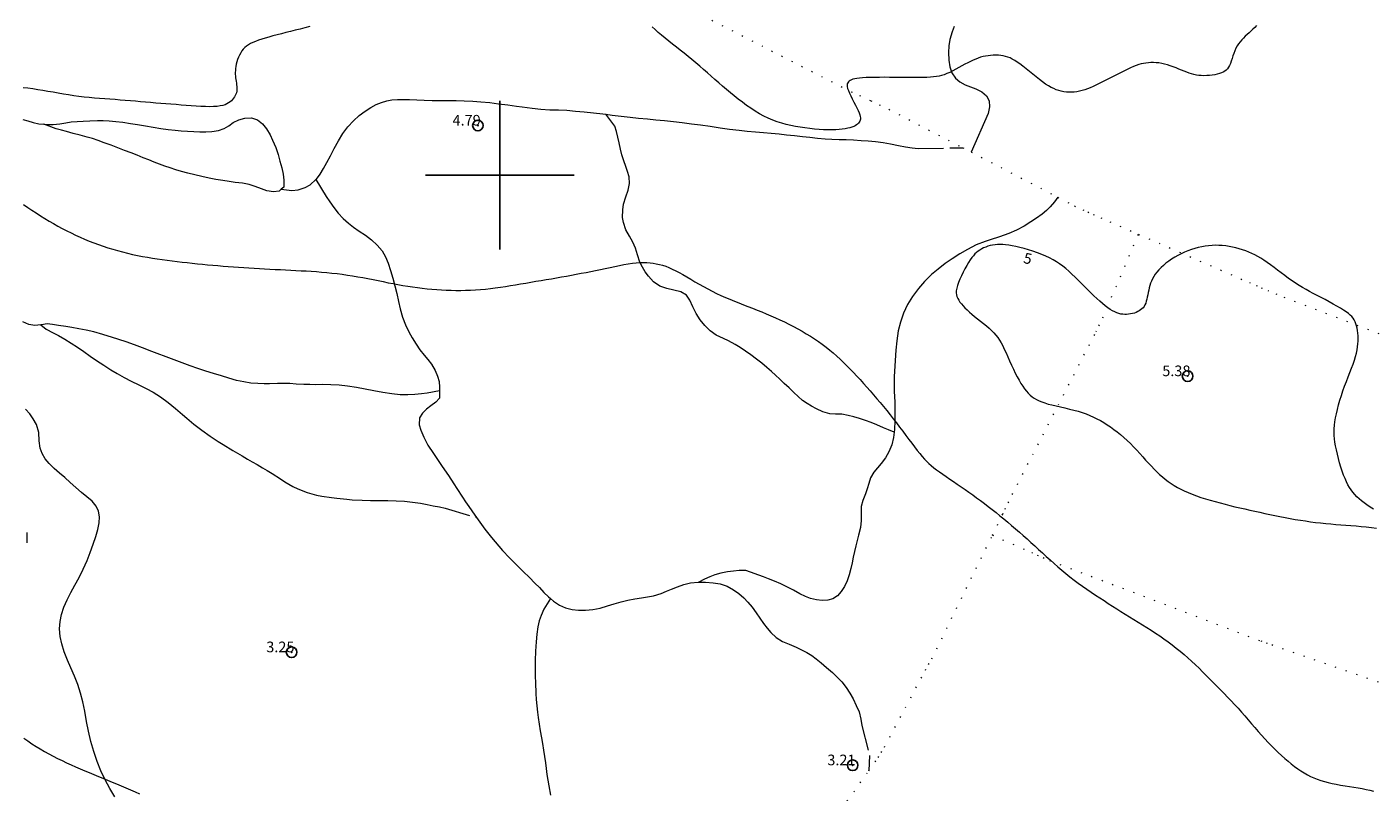
# Model space of a CAD drawing. Extents: x 289928 to 291178, y 1907659 to 1908469.
# Drawn here: x 290655 to 290782, y 1907842 to 1907914 of the extents above; entities that cross this region are included whole.
import ezdxf

# ---------------------------------------------------------------- set-up
doc = ezdxf.new("R2010")
doc.units = 0
doc.header["$MEASUREMENT"] = 0
doc.header["$PDMODE"] = 32
doc.header["$PDSIZE"] = -0.37
doc.linetypes.add('ACAD_ISO02W100', pattern=[15, 12, -3])
doc.linetypes.add('DOT2', pattern=[3.175, 0, -3.175])
for name, color, linetype in [('1TODAS1K', 7, 'Continuous'), ('CERCA', 1, 'Continuous'), ('COTA FOTOGRAMETRICA', 10, 'Continuous'), ('CULTIVO', 7, 'Continuous'), ('CURVA INTERMEDIA', 17, 'Continuous'), ('CURVA MAESTRA', 17, 'Continuous'), ('SIMBOLO GRADICULA', 7, 'Continuous'), ('VEREDA', 7, 'Continuous')]:
    doc.layers.add(name, color=color, linetype=linetype)
doc.styles.add('WMF-Times New Roman0', font='TIMES.TTF')

msp = doc.modelspace()

# ---------------------------------------------------------------- linework, layer by layer
at = {"layer": 'CERCA', "color": 1, "linetype": 'DOT2', "lineweight": 20, "ltscale": 0.3, "elevation": 3.058}
for points in [[(290673.37, 1907936.26), (290696.449, 1907926.282), (290697.091, 1907926.034), (290697.991, 1907925.66), (290698.595, 1907925.407), (290699.323, 1907925.102), (290700.306, 1907924.683), (290733.096, 1907907.867), (290733.864, 1907907.515), (290734.944, 1907907.012), (290735.729, 1907906.646), (290736.635, 1907906.223), (290743.593, 1907902.597)], [(290743.593, 1907902.597), (290744.395, 1907902.179)], [(290744.395, 1907902.179), (290752.542, 1907897.933)], [(290752.542, 1907897.933), (290754.121, 1907897.11), (290754.885, 1907896.76), (290755.366, 1907896.547), (290755.882, 1907896.312), (290756.603, 1907895.993), (290757.425, 1907895.633), (290760.138, 1907894.45)], [(290746.382, 1907866.116), (290747.347, 1907868.085), (290747.583, 1907868.567), (290747.876, 1907869.17), (290748.253, 1907869.955), (290756.148, 1907885.279), (290756.412, 1907885.821), (290756.771, 1907886.581), (290760.138, 1907894.45)], [(290760.138, 1907894.45), (290770.576, 1907889.9), (290771.214, 1907889.62), (290771.683, 1907889.418), (290772.301, 1907889.158), (290773.064, 1907888.843), (290773.822, 1907888.529), (290789.189, 1907882.656), (290789.992, 1907882.339), (290790.986, 1907881.972), (290791.662, 1907881.737), (290807.378, 1907876.276), (290807.571, 1907876.209), (290807.608, 1907876.192)], [(290734.734, 1907843.925), (290735.62, 1907845.175), (290735.921, 1907845.66), (290736.216, 1907846.16), (290740.076, 1907853.416), (290740.366, 1907853.94), (290740.679, 1907854.477), (290746.382, 1907866.116)], [(290746.382, 1907866.116), (290750.078, 1907864.475), (290750.606, 1907864.24), (290751.154, 1907864.001), (290751.759, 1907863.737), (290771.645, 1907856.161), (290772.171, 1907855.984), (290772.679, 1907855.804), (290792.282, 1907848.941), (290823.911, 1907837.381), (290870.19, 1907822.192)], [(290730.64, 1907838.17), (290730.895, 1907838.504), (290734.734, 1907843.925)]]:
    msp.add_lwpolyline(points, dxfattribs=at)
at = {"layer": 'COTA FOTOGRAMETRICA'}
for p in [(290697.934, 1907904.686, 4.789), (290764.762, 1907881.087, 5.382), (290680.394, 1907855.091, 3.252), (290733.223, 1907844.449, 3.211)]:
    msp.add_point(p, dxfattribs=at)
at = {"layer": 'CULTIVO', "color": 70, "lineweight": 13, "elevation": 3.058}
msp.add_lwpolyline([(290742.782, 1907914.017), (290742.577, 1907913.515), (290742.38, 1907912.799), (290742.279, 1907912.192), (290742.239, 1907911.557), (290742.268, 1907910.838), (290742.375, 1907910.202), (290742.568, 1907909.652), (290742.902, 1907909.16), (290743.308, 1907908.812), (290743.819, 1907908.528), (290744.33, 1907908.318), (290744.824, 1907908.134), (290745.391, 1907907.863), (290745.812, 1907907.497), (290746.063, 1907907.021), (290746.095, 1907906.432), (290745.968, 1907905.831), (290744.395, 1907902.179)], dxfattribs=at)
at = {"layer": 'CURVA INTERMEDIA', "color": 17, "linetype": 'Continuous', "lineweight": 9}
for points, elevation in [([(290682.111, 1907914.002), (290681.651, 1907913.884), (290681.193, 1907913.77), (290680.739, 1907913.659), (290680.293, 1907913.549), (290679.857, 1907913.442), (290679.433, 1907913.336), (290679.023, 1907913.231), (290678.631, 1907913.127), (290678.257, 1907913.023), (290677.904, 1907912.92), (290677.574, 1907912.817), (290677.269, 1907912.714), (290676.992, 1907912.61), (290676.743, 1907912.504), (290676.52, 1907912.396), (290676.322, 1907912.281), (290676.145, 1907912.157), (290675.986, 1907912.023), (290675.844, 1907911.874), (290675.715, 1907911.708), (290675.597, 1907911.524), (290675.49, 1907911.325), (290675.395, 1907911.116), (290675.311, 1907910.9), (290675.241, 1907910.683), (290675.184, 1907910.468), (290675.141, 1907910.26), (290675.111, 1907910.061), (290675.095, 1907909.873), (290675.089, 1907909.692), (290675.093, 1907909.518), (290675.105, 1907909.349), (290675.122, 1907909.182), (290675.144, 1907909.017), (290675.169, 1907908.852), (290675.194, 1907908.687), (290675.217, 1907908.525), (290675.234, 1907908.364), (290675.243, 1907908.207), (290675.242, 1907908.054), (290675.227, 1907907.907), (290675.196, 1907907.765), (290675.151, 1907907.629), (290675.091, 1907907.499), (290675.017, 1907907.374), (290674.93, 1907907.254), (290674.832, 1907907.139), (290674.722, 1907907.028), (290674.601, 1907906.922), (290674.464, 1907906.822), (290674.308, 1907906.731), (290674.126, 1907906.65), (290673.913, 1907906.581), (290673.666, 1907906.526), (290673.379, 1907906.487), (290673.049, 1907906.466), (290672.68, 1907906.46), (290672.278, 1907906.468), (290671.849, 1907906.486), (290671.4, 1907906.512), (290670.937, 1907906.545), (290670.465, 1907906.58), (290669.99, 1907906.616), (290669.513, 1907906.653), (290669.035, 1907906.691), (290668.556, 1907906.73), (290668.076, 1907906.769), (290667.597, 1907906.808), (290667.118, 1907906.849), (290666.64, 1907906.889), (290666.163, 1907906.93), (290665.685, 1907906.971), (290665.207, 1907907.011), (290664.729, 1907907.051), (290664.249, 1907907.089), (290663.768, 1907907.125), (290663.284, 1907907.159), (290662.799, 1907907.193), (290662.312, 1907907.229), (290661.824, 1907907.268), (290661.336, 1907907.312), (290660.848, 1907907.362), (290660.359, 1907907.421), (290659.871, 1907907.49), (290659.384, 1907907.567), (290658.898, 1907907.649), (290658.413, 1907907.734), (290657.929, 1907907.821), (290657.447, 1907907.906), (290656.967, 1907907.988), (290656.489, 1907908.063), (290656.019, 1907908.133), (290655.561, 1907908.195), (290655.121, 1907908.251)], 4.093), ([(290771.235, 1907914.093), (290771.079, 1907913.923), (290770.91, 1907913.755), (290770.734, 1907913.589), (290770.553, 1907913.424), (290770.373, 1907913.26), (290770.196, 1907913.094), (290770.025, 1907912.926), (290769.86, 1907912.753), (290769.705, 1907912.573), (290769.559, 1907912.382), (290769.426, 1907912.179), (290769.307, 1907911.962), (290769.203, 1907911.729), (290769.11, 1907911.485), (290769.026, 1907911.237), (290768.947, 1907910.992), (290768.87, 1907910.756), (290768.791, 1907910.536), (290768.707, 1907910.339), (290768.614, 1907910.168), (290768.511, 1907910.024), (290768.395, 1907909.903), (290768.263, 1907909.8), (290768.114, 1907909.714), (290767.946, 1907909.641), (290767.756, 1907909.578), (290767.544, 1907909.521), (290767.313, 1907909.473), (290767.068, 1907909.433), (290766.814, 1907909.403), (290766.557, 1907909.385), (290766.302, 1907909.378), (290766.053, 1907909.386), (290765.814, 1907909.408), (290765.583, 1907909.444), (290765.357, 1907909.493), (290765.133, 1907909.554), (290764.908, 1907909.626), (290764.678, 1907909.709), (290764.44, 1907909.801), (290764.192, 1907909.901), (290763.935, 1907910.006), (290763.671, 1907910.113), (290763.402, 1907910.217), (290763.13, 1907910.315), (290762.858, 1907910.403), (290762.588, 1907910.477), (290762.321, 1907910.536), (290762.059, 1907910.578), (290761.801, 1907910.604), (290761.549, 1907910.616), (290761.303, 1907910.615), (290761.064, 1907910.6), (290760.832, 1907910.574), (290760.606, 1907910.535), (290760.381, 1907910.484), (290760.153, 1907910.419), (290759.914, 1907910.336), (290759.659, 1907910.236), (290759.382, 1907910.116), (290759.077, 1907909.974), (290758.741, 1907909.81), (290758.379, 1907909.628), (290758.002, 1907909.435), (290757.617, 1907909.237), (290757.234, 1907909.04), (290756.862, 1907908.849), (290756.509, 1907908.671), (290756.183, 1907908.511), (290755.881, 1907908.369), (290755.599, 1907908.245), (290755.332, 1907908.138), (290755.077, 1907908.047), (290754.829, 1907907.973), (290754.584, 1907907.913), (290754.338, 1907907.869), (290754.091, 1907907.839), (290753.845, 1907907.825), (290753.598, 1907907.825), (290753.353, 1907907.841), (290753.11, 1907907.872), (290752.869, 1907907.919), (290752.632, 1907907.982), (290752.394, 1907908.062), (290752.153, 1907908.162), (290751.907, 1907908.283), (290751.652, 1907908.427), (290751.385, 1907908.597), (290751.103, 1907908.794), (290750.804, 1907909.018), (290750.494, 1907909.262), (290750.178, 1907909.518), (290749.862, 1907909.777), (290749.552, 1907910.029), (290749.254, 1907910.267), (290748.974, 1907910.481), (290748.717, 1907910.665), (290748.479, 1907910.819), (290748.255, 1907910.947), (290748.04, 1907911.05), (290747.83, 1907911.132), (290747.618, 1907911.196), (290747.401, 1907911.244), (290747.174, 1907911.279), (290746.939, 1907911.301), (290746.699, 1907911.31), (290746.455, 1907911.307), (290746.21, 1907911.292), (290745.968, 1907911.265), (290745.73, 1907911.225), (290745.497, 1907911.174), (290745.269, 1907911.111), (290745.041, 1907911.035), (290744.81, 1907910.946), (290744.574, 1907910.843), (290744.329, 1907910.727), (290744.071, 1907910.596), (290743.799, 1907910.451), (290743.516, 1907910.296), (290743.227, 1907910.137), (290742.936, 1907909.98), (290742.648, 1907909.829), (290742.368, 1907909.691), (290742.099, 1907909.571), (290741.845, 1907909.472), (290741.599, 1907909.394), (290741.353, 1907909.334), (290741.101, 1907909.289), (290740.832, 1907909.258), (290740.54, 1907909.236), (290740.217, 1907909.222), (290739.856, 1907909.214), (290739.461, 1907909.21), (290739.038, 1907909.209), (290738.591, 1907909.21), (290738.127, 1907909.214), (290737.65, 1907909.218), (290737.166, 1907909.221), (290736.681, 1907909.225), (290736.202, 1907909.226), (290735.736, 1907909.225), (290735.291, 1907909.22), (290734.874, 1907909.212), (290734.493, 1907909.198), (290734.155, 1907909.179), (290733.864, 1907909.153), (290733.62, 1907909.121), (290733.415, 1907909.082), (290733.246, 1907909.037), (290733.106, 1907908.985), (290732.992, 1907908.927), (290732.897, 1907908.862), (290732.818, 1907908.79), (290732.757, 1907908.707), (290732.716, 1907908.609), (290732.699, 1907908.491), (290732.707, 1907908.348), (290732.745, 1907908.178), (290732.815, 1907907.974), (290732.917, 1907907.736), (290733.045, 1907907.47), (290733.189, 1907907.188), (290733.34, 1907906.9), (290733.49, 1907906.615), (290733.628, 1907906.345), (290733.746, 1907906.099), (290733.836, 1907905.886), (290733.899, 1907905.703), (290733.937, 1907905.547), (290733.952, 1907905.411), (290733.947, 1907905.294), (290733.925, 1907905.188), (290733.887, 1907905.092), (290733.836, 1907904.999), (290733.77, 1907904.911), (290733.687, 1907904.827), (290733.586, 1907904.748), (290733.465, 1907904.673), (290733.323, 1907904.603), (290733.158, 1907904.538), (290732.968, 1907904.478), (290732.752, 1907904.424), (290732.511, 1907904.377), (290732.242, 1907904.338), (290731.947, 1907904.308), (290731.623, 1907904.288), (290731.271, 1907904.28), (290730.89, 1907904.283), (290730.486, 1907904.297), (290730.063, 1907904.322), (290729.625, 1907904.358), (290729.179, 1907904.404), (290728.73, 1907904.46), (290728.281, 1907904.525), (290727.838, 1907904.599), (290727.401, 1907904.684), (290726.97, 1907904.783), (290726.542, 1907904.898), (290726.119, 1907905.032), (290725.698, 1907905.187), (290725.28, 1907905.366), (290724.864, 1907905.569), (290724.451, 1907905.796), (290724.041, 1907906.043), (290723.635, 1907906.307), (290723.235, 1907906.584), (290722.841, 1907906.873), (290722.455, 1907907.169), (290722.076, 1907907.469), (290721.704, 1907907.774), (290721.337, 1907908.083), (290720.974, 1907908.393), (290720.614, 1907908.706), (290720.256, 1907909.02), (290719.898, 1907909.335), (290719.539, 1907909.65), (290719.178, 1907909.964), (290718.817, 1907910.277), (290718.454, 1907910.587), (290718.089, 1907910.895), (290717.724, 1907911.198), (290717.357, 1907911.497), (290716.989, 1907911.79), (290716.622, 1907912.079), (290716.26, 1907912.362), (290715.905, 1907912.641), (290715.559, 1907912.916), (290715.227, 1907913.187), (290714.911, 1907913.455), (290714.612, 1907913.72), (290714.329, 1907913.986)], 4.093), ([(290655.143, 1907897.237), (290655.544, 1907896.973), (290655.945, 1907896.711), (290656.346, 1907896.451), (290656.748, 1907896.195), (290657.153, 1907895.943), (290657.56, 1907895.697), (290657.971, 1907895.458), (290658.384, 1907895.224), (290658.8, 1907894.998), (290659.217, 1907894.78), (290659.637, 1907894.569), (290660.058, 1907894.367), (290660.48, 1907894.174), (290660.905, 1907893.989), (290661.333, 1907893.812), (290661.764, 1907893.644), (290662.2, 1907893.483), (290662.641, 1907893.329), (290663.089, 1907893.183), (290663.544, 1907893.043), (290664.005, 1907892.911), (290664.47, 1907892.786), (290664.938, 1907892.668), (290665.409, 1907892.558), (290665.879, 1907892.457), (290666.349, 1907892.364), (290666.816, 1907892.279), (290667.282, 1907892.202), (290667.747, 1907892.131), (290668.212, 1907892.066), (290668.677, 1907892.004), (290669.145, 1907891.946), (290669.614, 1907891.89), (290670.087, 1907891.835), (290670.562, 1907891.782), (290671.04, 1907891.729), (290671.519, 1907891.679), (290672, 1907891.63), (290672.483, 1907891.583), (290672.966, 1907891.539), (290673.449, 1907891.497), (290673.934, 1907891.458), (290674.419, 1907891.421), (290674.905, 1907891.386), (290675.393, 1907891.352), (290675.882, 1907891.32), (290676.373, 1907891.289), (290676.865, 1907891.258), (290677.359, 1907891.228), (290677.854, 1907891.199), (290678.348, 1907891.171), (290678.841, 1907891.143), (290679.333, 1907891.117), (290679.823, 1907891.092), (290680.309, 1907891.067), (290680.794, 1907891.043), (290681.277, 1907891.018), (290681.759, 1907890.99), (290682.242, 1907890.961), (290682.725, 1907890.927), (290683.209, 1907890.888), (290683.696, 1907890.845), (290684.184, 1907890.795), (290684.673, 1907890.739), (290685.162, 1907890.677), (290685.65, 1907890.609), (290686.137, 1907890.535), (290686.622, 1907890.454), (290687.105, 1907890.366), (290687.585, 1907890.274), (290688.062, 1907890.179), (290688.537, 1907890.082), (290689.009, 1907889.985), (290689.478, 1907889.89), (290689.945, 1907889.799), (290690.408, 1907889.713), (290690.87, 1907889.632), (290691.329, 1907889.557), (290691.786, 1907889.488), (290692.242, 1907889.425), (290692.696, 1907889.368), (290693.149, 1907889.318), (290693.602, 1907889.275), (290694.054, 1907889.238), (290694.506, 1907889.209), (290694.958, 1907889.186), (290695.412, 1907889.172), (290695.866, 1907889.165), (290696.323, 1907889.166), (290696.781, 1907889.174), (290697.241, 1907889.192), (290697.704, 1907889.217), (290698.169, 1907889.25), (290698.636, 1907889.291), (290699.105, 1907889.34), (290699.575, 1907889.397), (290700.048, 1907889.461), (290700.523, 1907889.532), (290701, 1907889.608), (290701.478, 1907889.688), (290701.957, 1907889.771), (290702.438, 1907889.854), (290702.92, 1907889.938), (290703.403, 1907890.021), (290703.886, 1907890.103), (290704.369, 1907890.185), (290704.849, 1907890.266), (290705.328, 1907890.347), (290705.803, 1907890.43), (290706.273, 1907890.513), (290706.739, 1907890.598), (290707.201, 1907890.684), (290707.659, 1907890.772), (290708.114, 1907890.861), (290708.569, 1907890.952), (290709.022, 1907891.045), (290709.476, 1907891.14), (290709.93, 1907891.236), (290710.382, 1907891.331), (290710.827, 1907891.424), (290711.264, 1907891.51), (290711.687, 1907891.589), (290712.095, 1907891.658), (290712.482, 1907891.713), (290712.847, 1907891.754), (290713.193, 1907891.78), (290713.521, 1907891.79), (290713.836, 1907891.785), (290714.14, 1907891.764), (290714.438, 1907891.729), (290714.731, 1907891.678), (290715.023, 1907891.611), (290715.317, 1907891.528), (290715.615, 1907891.429), (290715.919, 1907891.311), (290716.232, 1907891.176), (290716.556, 1907891.02), (290716.893, 1907890.845), (290717.245, 1907890.649), (290717.611, 1907890.438), (290717.988, 1907890.214), (290718.376, 1907889.984), (290718.772, 1907889.751), (290719.175, 1907889.52), (290719.582, 1907889.297), (290719.992, 1907889.084), (290720.405, 1907888.881), (290720.821, 1907888.687), (290721.238, 1907888.501), (290721.659, 1907888.322), (290722.082, 1907888.147), (290722.507, 1907887.977), (290722.935, 1907887.808), (290723.364, 1907887.641), (290723.795, 1907887.474), (290724.226, 1907887.305), (290724.658, 1907887.133), (290725.09, 1907886.957), (290725.52, 1907886.776), (290725.95, 1907886.587), (290726.377, 1907886.391), (290726.801, 1907886.189), (290727.222, 1907885.981), (290727.638, 1907885.765), (290728.049, 1907885.544), (290728.453, 1907885.317), (290728.851, 1907885.083), (290729.241, 1907884.843), (290729.623, 1907884.597), (290729.997, 1907884.345), (290730.361, 1907884.086), (290730.716, 1907883.82), (290731.06, 1907883.547), (290731.394, 1907883.268), (290731.72, 1907882.98), (290732.038, 1907882.686), (290732.352, 1907882.384), (290732.664, 1907882.074), (290732.974, 1907881.757), (290733.286, 1907881.431), (290733.6, 1907881.098), (290733.917, 1907880.758), (290734.235, 1907880.411), (290734.555, 1907880.057), (290734.874, 1907879.698), (290735.191, 1907879.334), (290735.508, 1907878.966), (290735.821, 1907878.593), (290736.132, 1907878.217), (290736.44, 1907877.838), (290736.745, 1907877.455), (290737.048, 1907877.07), (290737.348, 1907876.682), (290737.645, 1907876.292), (290737.94, 1907875.901), (290738.231, 1907875.513), (290738.514, 1907875.133), (290738.79, 1907874.766), (290739.055, 1907874.417), (290739.307, 1907874.091), (290739.545, 1907873.792), (290739.768, 1907873.524), (290739.982, 1907873.283), (290740.191, 1907873.062), (290740.402, 1907872.856), (290740.622, 1907872.659), (290740.858, 1907872.465), (290741.114, 1907872.268), (290741.396, 1907872.063), (290741.701, 1907871.85), (290742.026, 1907871.629), (290742.367, 1907871.4), (290742.719, 1907871.165), (290743.078, 1907870.924), (290743.441, 1907870.678), (290743.805, 1907870.426), (290744.168, 1907870.169), (290744.532, 1907869.908), (290744.895, 1907869.641), (290745.259, 1907869.37), (290745.623, 1907869.093), (290745.988, 1907868.812), (290746.354, 1907868.526), (290746.72, 1907868.234), (290747.087, 1907867.938), (290747.453, 1907867.638), (290747.82, 1907867.333), (290748.186, 1907867.025), (290748.552, 1907866.713), (290748.917, 1907866.397), (290749.281, 1907866.077), (290749.645, 1907865.755), (290750.008, 1907865.431), (290750.371, 1907865.104), (290750.733, 1907864.775), (290751.095, 1907864.445), (290751.456, 1907864.114), (290751.819, 1907863.784), (290752.183, 1907863.454), (290752.55, 1907863.128), (290752.922, 1907862.806), (290753.299, 1907862.49), (290753.682, 1907862.181), (290754.073, 1907861.88), (290754.47, 1907861.587), (290754.871, 1907861.3), (290755.276, 1907861.02), (290755.682, 1907860.746), (290756.087, 1907860.477), (290756.492, 1907860.212), (290756.893, 1907859.952), (290757.292, 1907859.694), (290757.69, 1907859.439), (290758.088, 1907859.186), (290758.486, 1907858.935), (290758.886, 1907858.685), (290759.289, 1907858.434), (290759.695, 1907858.184), (290760.104, 1907857.932), (290760.513, 1907857.678), (290760.923, 1907857.422), (290761.331, 1907857.162), (290761.736, 1907856.898), (290762.138, 1907856.628), (290762.534, 1907856.353), (290762.924, 1907856.071), (290763.309, 1907855.783), (290763.688, 1907855.488), (290764.061, 1907855.187), (290764.428, 1907854.879), (290764.789, 1907854.564), (290765.143, 1907854.241), (290765.491, 1907853.913), (290765.835, 1907853.579), (290766.176, 1907853.243), (290766.514, 1907852.903), (290766.85, 1907852.563), (290767.187, 1907852.222), (290767.523, 1907851.883), (290767.859, 1907851.543), (290768.195, 1907851.203), (290768.529, 1907850.861), (290768.86, 1907850.516), (290769.189, 1907850.167), (290769.514, 1907849.813), (290769.834, 1907849.453), (290770.151, 1907849.089), (290770.465, 1907848.723), (290770.778, 1907848.357), (290771.09, 1907847.994), (290771.401, 1907847.635)], 4.093), ([(290655.454, 1907866.352), (290655.471, 1907866.021), (290655.474, 1907865.7), (290655.463, 1907865.391)], 3.072), ([(290771.401, 1907847.635), (290771.714, 1907847.283)], 4.093), ([(290655.171, 1907847.007), (290655.555, 1907846.737), (290655.943, 1907846.477), (290656.335, 1907846.225), (290656.73, 1907845.983), (290657.13, 1907845.75), (290657.534, 1907845.524), (290657.943, 1907845.306), (290658.357, 1907845.095), (290658.775, 1907844.89), (290659.198, 1907844.691), (290659.623, 1907844.497), (290660.05, 1907844.307), (290660.479, 1907844.121), (290660.909, 1907843.938), (290661.338, 1907843.758), (290661.768, 1907843.579), (290662.198, 1907843.401), (290662.627, 1907843.224), (290663.058, 1907843.047), (290663.488, 1907842.869), (290663.919, 1907842.69), (290664.351, 1907842.509), (290664.783, 1907842.326), (290665.215, 1907842.14), (290665.646, 1907841.95), (290666.077, 1907841.757)], 3.072), ([(290771.714, 1907847.283), (290772.028, 1907846.939), (290772.343, 1907846.604), (290772.659, 1907846.279), (290772.974, 1907845.966), (290773.289, 1907845.663), (290773.601, 1907845.373), (290773.912, 1907845.096), (290774.219, 1907844.832), (290774.524, 1907844.582), (290774.828, 1907844.346), (290775.13, 1907844.126), (290775.432, 1907843.921), (290775.734, 1907843.731), (290776.038, 1907843.559), (290776.343, 1907843.402), (290776.653, 1907843.261), (290776.97, 1907843.134), (290777.297, 1907843.02), (290777.636, 1907842.917), (290777.992, 1907842.823), (290778.366, 1907842.738), (290778.759, 1907842.66), (290779.167, 1907842.587), (290779.584, 1907842.518), (290780.003, 1907842.452), (290780.418, 1907842.386), (290780.823, 1907842.32), (290781.211, 1907842.251), (290781.578, 1907842.179), (290781.924, 1907842.102), (290782.251, 1907842.018)], 4.093)]:
    msp.add_lwpolyline(points, dxfattribs=dict(at, elevation=elevation))
at = {"layer": 'CURVA MAESTRA', "color": 17, "linetype": 'Continuous', "lineweight": 13, "elevation": 5.093}
msp.add_lwpolyline([(290782.25, 1907868.569), (290781.938, 1907868.762), (290781.649, 1907868.955), (290781.383, 1907869.147), (290781.138, 1907869.341), (290780.912, 1907869.538), (290780.704, 1907869.738), (290780.511, 1907869.942), (290780.333, 1907870.153), (290780.166, 1907870.373), (290780.01, 1907870.607), (290779.863, 1907870.86), (290779.722, 1907871.134), (290779.586, 1907871.435), (290779.454, 1907871.766), (290779.324, 1907872.129), (290779.197, 1907872.518), (290779.076, 1907872.923), (290778.964, 1907873.334), (290778.861, 1907873.744), (290778.77, 1907874.142), (290778.694, 1907874.519), (290778.634, 1907874.869), (290778.59, 1907875.198), (290778.564, 1907875.513), (290778.555, 1907875.822), (290778.563, 1907876.134), (290778.59, 1907876.457), (290778.634, 1907876.798), (290778.697, 1907877.165), (290778.776, 1907877.554), (290778.872, 1907877.962), (290778.983, 1907878.385), (290779.107, 1907878.819), (290779.244, 1907879.26), (290779.392, 1907879.704), (290779.55, 1907880.146), (290779.714, 1907880.584), (290779.879, 1907881.014), (290780.04, 1907881.433), (290780.194, 1907881.838), (290780.336, 1907882.225), (290780.461, 1907882.591), (290780.565, 1907882.934), (290780.65, 1907883.256), (290780.716, 1907883.559), (290780.765, 1907883.847), (290780.797, 1907884.121), (290780.815, 1907884.386), (290780.819, 1907884.643), (290780.811, 1907884.895), (290780.791, 1907885.141), (290780.76, 1907885.378), (290780.717, 1907885.606), (290780.663, 1907885.822), (290780.599, 1907886.025), (290780.525, 1907886.212), (290780.44, 1907886.383), (290780.341, 1907886.542), (290780.221, 1907886.693), (290780.077, 1907886.841), (290779.903, 1907886.99), (290779.694, 1907887.145), (290779.445, 1907887.311), (290779.153, 1907887.49), (290778.825, 1907887.682), (290778.471, 1907887.881), (290778.098, 1907888.085), (290777.715, 1907888.291), (290777.332, 1907888.494), (290776.958, 1907888.691), (290776.598, 1907888.881), (290776.253, 1907889.066), (290775.918, 1907889.249), (290775.589, 1907889.436), (290775.263, 1907889.631), (290774.936, 1907889.836), (290774.606, 1907890.058), (290774.268, 1907890.297), (290773.926, 1907890.55), (290773.582, 1907890.81), (290773.24, 1907891.072), (290772.903, 1907891.329), (290772.573, 1907891.574), (290772.255, 1907891.803), (290771.95, 1907892.01), (290771.656, 1907892.195), (290771.369, 1907892.362), (290771.087, 1907892.512), (290770.805, 1907892.647), (290770.521, 1907892.77), (290770.231, 1907892.882), (290769.932, 1907892.986), (290769.625, 1907893.081), (290769.311, 1907893.166), (290768.993, 1907893.239), (290768.672, 1907893.3), (290768.349, 1907893.349), (290768.026, 1907893.383), (290767.704, 1907893.402), (290767.383, 1907893.406), (290767.062, 1907893.395), (290766.741, 1907893.369), (290766.419, 1907893.327), (290766.096, 1907893.27), (290765.771, 1907893.197), (290765.444, 1907893.108), (290765.117, 1907893.005), (290764.791, 1907892.887), (290764.469, 1907892.755), (290764.153, 1907892.611), (290763.844, 1907892.454), (290763.545, 1907892.286), (290763.257, 1907892.107), (290762.983, 1907891.918), (290762.724, 1907891.722), (290762.482, 1907891.52), (290762.259, 1907891.313), (290762.055, 1907891.104), (290761.874, 1907890.893), (290761.716, 1907890.682), (290761.579, 1907890.471), (290761.461, 1907890.259), (290761.362, 1907890.047), (290761.277, 1907889.833), (290761.206, 1907889.616), (290761.146, 1907889.398), (290761.095, 1907889.177), (290761.05, 1907888.955), (290761.008, 1907888.738), (290760.967, 1907888.526), (290760.922, 1907888.323), (290760.872, 1907888.133), (290760.813, 1907887.958), (290760.742, 1907887.8), (290760.66, 1907887.659), (290760.565, 1907887.534), (290760.458, 1907887.423), (290760.34, 1907887.324), (290760.209, 1907887.237), (290760.066, 1907887.16), (290759.91, 1907887.091), (290759.745, 1907887.032), (290759.571, 1907886.982), (290759.392, 1907886.944), (290759.208, 1907886.917), (290759.022, 1907886.902), (290758.837, 1907886.9), (290758.652, 1907886.912), (290758.468, 1907886.94), (290758.282, 1907886.985), (290758.091, 1907887.05), (290757.894, 1907887.135), (290757.688, 1907887.244), (290757.472, 1907887.377), (290757.243, 1907887.536), (290757.002, 1907887.719), (290756.751, 1907887.925), (290756.489, 1907888.151), (290756.218, 1907888.397), (290755.939, 1907888.659), (290755.653, 1907888.936), (290755.361, 1907889.225), (290755.064, 1907889.522), (290754.764, 1907889.823), (290754.464, 1907890.123), (290754.165, 1907890.416), (290753.868, 1907890.698), (290753.576, 1907890.965), (290753.289, 1907891.212), (290753.003, 1907891.441), (290752.713, 1907891.653), (290752.414, 1907891.852), (290752.1, 1907892.038), (290751.767, 1907892.214), (290751.409, 1907892.382), (290751.023, 1907892.543), (290750.615, 1907892.697), (290750.196, 1907892.842), (290749.774, 1907892.975), (290749.358, 1907893.096), (290748.957, 1907893.202), (290748.58, 1907893.293), (290748.234, 1907893.365), (290747.917, 1907893.421), (290747.626, 1907893.46), (290747.355, 1907893.483), (290747.101, 1907893.49), (290746.86, 1907893.483), (290746.627, 1907893.461), (290746.399, 1907893.425), (290746.177, 1907893.376), (290745.962, 1907893.316), (290745.755, 1907893.244), (290745.557, 1907893.161), (290745.37, 1907893.068), (290745.195, 1907892.966), (290745.032, 1907892.855), (290744.879, 1907892.732), (290744.731, 1907892.592), (290744.587, 1907892.432), (290744.441, 1907892.246), (290744.292, 1907892.032), (290744.134, 1907891.785), (290743.967, 1907891.503), (290743.795, 1907891.194), (290743.624, 1907890.869), (290743.462, 1907890.538), (290743.313, 1907890.211), (290743.186, 1907889.899), (290743.085, 1907889.612), (290743.016, 1907889.357), (290742.979, 1907889.132), (290742.972, 1907888.931), (290742.993, 1907888.747), (290743.04, 1907888.574), (290743.112, 1907888.408), (290743.206, 1907888.241), (290743.322, 1907888.069), (290743.458, 1907887.891), (290743.615, 1907887.708), (290743.792, 1907887.518), (290743.991, 1907887.322), (290744.21, 1907887.121), (290744.449, 1907886.914), (290744.708, 1907886.701), (290744.981, 1907886.484), (290745.261, 1907886.264), (290745.54, 1907886.042), (290745.813, 1907885.82), (290746.071, 1907885.598), (290746.309, 1907885.379), (290746.522, 1907885.161), (290746.711, 1907884.941), (290746.884, 1907884.714), (290747.044, 1907884.474), (290747.197, 1907884.215), (290747.347, 1907883.933), (290747.501, 1907883.622), (290747.662, 1907883.279), (290747.829, 1907882.91), (290748.002, 1907882.527), (290748.177, 1907882.137), (290748.355, 1907881.75), (290748.533, 1907881.375), (290748.711, 1907881.023), (290748.886, 1907880.699), (290749.059, 1907880.406), (290749.232, 1907880.139), (290749.406, 1907879.899), (290749.581, 1907879.682), (290749.759, 1907879.486), (290749.941, 1907879.311), (290750.129, 1907879.154), (290750.326, 1907879.012), (290750.538, 1907878.885), (290750.77, 1907878.768), (290751.026, 1907878.661), (290751.312, 1907878.56), (290751.632, 1907878.465), (290751.988, 1907878.372), (290752.375, 1907878.28), (290752.783, 1907878.187), (290753.204, 1907878.092), (290753.629, 1907877.993), (290754.049, 1907877.888), (290754.455, 1907877.776), (290754.84, 1907877.655), (290755.206, 1907877.526), (290755.556, 1907877.386), (290755.893, 1907877.235), (290756.222, 1907877.073), (290756.544, 1907876.9), (290756.863, 1907876.714), (290757.183, 1907876.515), (290757.503, 1907876.302), (290757.822, 1907876.077), (290758.139, 1907875.838), (290758.454, 1907875.584), (290758.765, 1907875.317), (290759.073, 1907875.036), (290759.376, 1907874.741), (290759.674, 1907874.435), (290759.967, 1907874.123), (290760.254, 1907873.809), (290760.536, 1907873.496), (290760.812, 1907873.189), (290761.083, 1907872.893), (290761.347, 1907872.609), (290761.607, 1907872.338), (290761.866, 1907872.081), (290762.124, 1907871.837), (290762.385, 1907871.604), (290762.65, 1907871.384), (290762.921, 1907871.175), (290763.201, 1907870.977), (290763.492, 1907870.789), (290763.795, 1907870.61), (290764.114, 1907870.439), (290764.45, 1907870.275), (290764.806, 1907870.118), (290765.184, 1907869.966), (290765.584, 1907869.818), (290766.005, 1907869.675), (290766.443, 1907869.536), (290766.894, 1907869.402), (290767.354, 1907869.272), (290767.819, 1907869.146), (290768.286, 1907869.026), (290768.752, 1907868.909), (290769.217, 1907868.797), (290769.682, 1907868.688), (290770.147, 1907868.581), (290770.613, 1907868.477), (290771.081, 1907868.374), (290771.551, 1907868.271), (290772.025, 1907868.169), (290772.502, 1907868.068), (290772.981, 1907867.968), (290773.461, 1907867.871), (290773.942, 1907867.777), (290774.422, 1907867.688), (290774.903, 1907867.603), (290775.381, 1907867.524), (290775.859, 1907867.451), (290776.336, 1907867.384), (290776.812, 1907867.322), (290777.288, 1907867.266), (290777.763, 1907867.215), (290778.239, 1907867.17), (290778.715, 1907867.13), (290779.191, 1907867.093), (290779.668, 1907867.057), (290780.146, 1907867.021), (290780.625, 1907866.982), (290781.105, 1907866.938), (290781.586, 1907866.887), (290782.068, 1907866.829), (290782.547, 1907866.763)], dxfattribs=at)
at = {"layer": 'SIMBOLO GRADICULA', "color": 5}
for points in [[(290700, 1907893), (290700, 1907900), (290700, 1907907)], [(290693, 1907900), (290700, 1907900), (290707, 1907900)]]:
    msp.add_lwpolyline(points, dxfattribs=at)
at = {"layer": 'VEREDA', "linetype": 'ACAD_ISO02W100', "lineweight": 0, "ltscale": 0.2, "elevation": 3.058}
for points in [[(290682.689, 1907899.6), (290682.722, 1907899.629), (290683.078, 1907900.1), (290683.402, 1907900.648), (290683.705, 1907901.201), (290684.049, 1907901.842), (290684.411, 1907902.521), (290684.805, 1907903.231), (290685.226, 1907903.927), (290685.702, 1907904.57), (290686.224, 1907905.14), (290686.764, 1907905.616), (290687.309, 1907906.028), (290687.841, 1907906.377), (290688.362, 1907906.663), (290688.843, 1907906.854), (290689.344, 1907907.002), (290689.837, 1907907.096), (290690.355, 1907907.145), (290690.922, 1907907.153), (290691.497, 1907907.141), (290692.174, 1907907.105), (290692.887, 1907907.074), (290693.619, 1907907.057), (290694.38, 1907907.043), (290695.134, 1907907.038), (290695.884, 1907907.036), (290696.655, 1907907.018), (290697.452, 1907906.982), (290698.214, 1907906.922), (290699.047, 1907906.841), (290699.875, 1907906.739), (290700.743, 1907906.625), (290701.584, 1907906.512), (290702.089, 1907906.436), (290703.033, 1907906.314), (290703.868, 1907906.226), (290704.72, 1907906.176), (290705.531, 1907906.156), (290706.316, 1907906.12), (290707.12, 1907906.052), (290707.95, 1907905.978), (290708.818, 1907905.887), (290709.702, 1907905.782), (290709.994, 1907905.745)], [(290655.08, 1907905.257), (290655.568, 1907905.12), (290656.07, 1907904.977), (290656.599, 1907904.856), (290657.066, 1907904.801)], [(290657.066, 1907904.801), (290657.316, 1907904.772), (290657.955, 1907904.787), (290658.555, 1907904.854), (290659.118, 1907904.939), (290659.641, 1907905.025), (290660.191, 1907905.081), (290660.767, 1907905.108), (290661.379, 1907905.141), (290662.099, 1907905.147), (290662.657, 1907905.149), (290663.211, 1907905.129), (290663.849, 1907905.082), (290664.515, 1907904.999), (290665.219, 1907904.887), (290665.884, 1907904.776), (290666.628, 1907904.651), (290667.367, 1907904.528), (290668.088, 1907904.414), (290668.769, 1907904.313), (290669.419, 1907904.243), (290669.99, 1907904.199), (290670.59, 1907904.158), (290671.181, 1907904.133), (290671.766, 1907904.105), (290672.329, 1907904.093), (290672.866, 1907904.11), (290673.502, 1907904.217), (290674.029, 1907904.409), (290674.469, 1907904.67), (290674.9, 1907904.959), (290675.419, 1907905.217), (290675.995, 1907905.381), (290676.61, 1907905.407), (290677.185, 1907905.213), (290677.64, 1907904.859), (290678.013, 1907904.378), (290678.359, 1907903.801), (290678.603, 1907903.324), (290678.903, 1907902.615), (290679.12, 1907901.945), (290679.276, 1907901.326), (290679.457, 1907900.69), (290679.591, 1907900.099), (290679.675, 1907899.536), (290679.651, 1907898.887), (290679.422, 1907898.685)], [(290679.422, 1907898.685), (290679.217, 1907898.504), (290678.688, 1907898.432), (290678.065, 1907898.523), (290677.546, 1907898.714), (290676.967, 1907898.95), (290676.4, 1907899.135), (290675.781, 1907899.247), (290675.068, 1907899.329), (290674.522, 1907899.401), (290673.919, 1907899.5), (290673.257, 1907899.616), (290672.631, 1907899.737), (290671.951, 1907899.878), (290671.289, 1907900.032), (290670.632, 1907900.197), (290670.016, 1907900.364), (290669.491, 1907900.53), (290668.96, 1907900.697), (290668.46, 1907900.868), (290667.959, 1907901.05), (290667.462, 1907901.242), (290666.933, 1907901.449), (290666.415, 1907901.656), (290665.86, 1907901.881), (290665.273, 1907902.109), (290664.664, 1907902.342), (290664.037, 1907902.583), (290663.396, 1907902.83), (290662.751, 1907903.069), (290662.192, 1907903.272), (290661.64, 1907903.456), (290661.135, 1907903.606), (290660.497, 1907903.773), (290659.818, 1907903.952), (290659.21, 1907904.111), (290658.722, 1907904.236), (290658.236, 1907904.377), (290657.066, 1907904.801)], [(290709.994, 1907905.745), (290710.583, 1907905.672), (290711.437, 1907905.564), (290712.268, 1907905.467), (290713.066, 1907905.385), (290713.915, 1907905.302), (290714.687, 1907905.227), (290715.508, 1907905.157), (290716.354, 1907905.069), (290717.164, 1907904.976), (290718.055, 1907904.862), (290718.902, 1907904.752), (290719.819, 1907904.62), (290720.757, 1907904.484), (290721.626, 1907904.358), (290722.521, 1907904.242), (290723.287, 1907904.164), (290724.078, 1907904.091), (290724.834, 1907904.029), (290725.534, 1907903.97), (290726.295, 1907903.894), (290727, 1907903.821), (290727.754, 1907903.742), (290728.497, 1907903.663), (290729.179, 1907903.59), (290729.913, 1907903.504), (290730.618, 1907903.443), (290731.251, 1907903.398), (290731.939, 1907903.373), (290732.597, 1907903.356), (290733.31, 1907903.325), (290734.026, 1907903.287), (290734.683, 1907903.243), (290735.379, 1907903.174), (290736.085, 1907903.078), (290736.78, 1907902.959), (290737.531, 1907902.813), (290738.208, 1907902.691), (290738.838, 1907902.591), (290739.385, 1907902.518), (290743.593, 1907902.597)], [(290737.131, 1907875.803), (290736.603, 1907876.029), (290736.129, 1907876.233), (290735.485, 1907876.499), (290734.963, 1907876.708), (290734.436, 1907876.908), (290733.854, 1907877.112), (290733.329, 1907877.265), (290732.802, 1907877.392), (290732.19, 1907877.495), (290731.62, 1907877.516), (290731.079, 1907877.541), (290730.421, 1907877.739), (290729.816, 1907878.016), (290729.358, 1907878.252), (290728.924, 1907878.517), (290728.503, 1907878.81), (290728.078, 1907879.167), (290727.678, 1907879.541), (290727.23, 1907879.972), (290726.782, 1907880.403), (290726.377, 1907880.79), (290725.965, 1907881.176), (290725.585, 1907881.518), (290725.145, 1907881.905), (290724.666, 1907882.305), (290724.171, 1907882.695), (290723.629, 1907883.107), (290723.135, 1907883.451), (290722.63, 1907883.783), (290722.166, 1907884.068), (290721.532, 1907884.403), (290721.058, 1907884.618), (290720.379, 1907884.957), (290719.794, 1907885.361), (290719.306, 1907885.85), (290718.857, 1907886.401), (290718.481, 1907886.986), (290718.159, 1907887.613), (290717.881, 1907888.249), (290717.564, 1907888.727), (290717.027, 1907889.04), (290716.384, 1907889.198), (290715.709, 1907889.336), (290715.078, 1907889.556), (290714.483, 1907889.964), (290713.989, 1907890.49), (290713.696, 1907890.9), (290713.419, 1907891.353), (290713.182, 1907891.822), (290712.951, 1907892.498), (290712.779, 1907893.13), (290712.521, 1907893.711), (290712.195, 1907894.256), (290711.867, 1907894.87), (290711.641, 1907895.544), (290711.558, 1907896.037), (290711.566, 1907896.762), (290711.655, 1907897.283), (290711.86, 1907897.967), (290712.069, 1907898.598), (290712.214, 1907899.213), (290712.173, 1907899.846), (290712.035, 1907900.343), (290711.864, 1907900.843), (290711.677, 1907901.369), (290711.481, 1907901.937), (290711.352, 1907902.464), (290711.229, 1907903.056), (290711.12, 1907903.59), (290710.993, 1907904.111), (290710.825, 1907904.616), (290709.994, 1907905.745)], [(290679.422, 1907898.685), (290680.421, 1907898.574), (290681.005, 1907898.631), (290681.682, 1907898.862), (290682.127, 1907899.11), (290682.689, 1907899.6)], [(290682.689, 1907899.6), (290683.64, 1907898.012), (290683.977, 1907897.502), (290684.368, 1907896.973), (290684.786, 1907896.431), (290685.25, 1907895.925), (290685.739, 1907895.486), (290686.215, 1907895.128), (290686.762, 1907894.753), (290687.34, 1907894.37), (290687.927, 1907893.92), (290688.443, 1907893.429), (290688.908, 1907892.877), (290689.247, 1907892.31), (290689.494, 1907891.717), (290689.715, 1907891.045), (290689.915, 1907890.326), (290690.11, 1907889.598), (290690.287, 1907888.867), (290690.459, 1907888.127), (290690.629, 1907887.416), (290690.836, 1907886.654), (290691.103, 1907885.933), (290691.419, 1907885.268), (290691.748, 1907884.682), (290692.125, 1907884.085), (290692.475, 1907883.569), (290692.86, 1907883.077), (290693.225, 1907882.64), (290693.564, 1907882.22), (290693.922, 1907881.621), (290694.126, 1907881.094), (290694.274, 1907880.569), (290694.315, 1907880.061), (290694.31, 1907879.717)], [(290752.542, 1907897.933), (290752.235, 1907897.495), (290751.826, 1907897.02), (290751.46, 1907896.673), (290751.058, 1907896.348), (290750.543, 1907895.974), (290749.992, 1907895.611), (290749.385, 1907895.223), (290748.662, 1907894.832), (290747.93, 1907894.507), (290747.055, 1907894.204), (290746.177, 1907893.931), (290745.699, 1907893.773), (290744.855, 1907893.438), (290744.027, 1907893.028), (290743.31, 1907892.612), (290742.582, 1907892.149), (290741.939, 1907891.698), (290741.264, 1907891.176), (290740.653, 1907890.647), (290740, 1907890.014), (290739.409, 1907889.356), (290738.844, 1907888.596), (290738.394, 1907887.827), (290738.022, 1907887.028), (290737.716, 1907886.164), (290737.512, 1907885.349), (290737.374, 1907884.429), (290737.297, 1907883.521), (290737.224, 1907882.571), (290737.186, 1907882.037), (290737.132, 1907881.055), (290737.127, 1907880.546), (290737.145, 1907879.633), (290737.179, 1907878.656), (290737.198, 1907877.782), (290737.191, 1907876.876), (290737.162, 1907876.07), (290737.131, 1907875.803)], [(290656.779, 1907885.913), (290656.227, 1907885.866), (290655.637, 1907885.954), (290655.098, 1907886.188)], [(290694.31, 1907879.717), (290693.15, 1907879.501), (290692.608, 1907879.424), (290692.003, 1907879.359), (290691.337, 1907879.322), (290690.617, 1907879.339), (290689.831, 1907879.41), (290688.992, 1907879.55), (290688.132, 1907879.718), (290687.334, 1907879.874), (290686.496, 1907880.015), (290685.664, 1907880.135), (290684.864, 1907880.224), (290684.078, 1907880.271), (290683.34, 1907880.286), (290682.662, 1907880.283), (290682.094, 1907880.286), (290681.54, 1907880.306), (290680.815, 1907880.348), (290680.235, 1907880.385), (290679.672, 1907880.397), (290679.057, 1907880.383), (290678.31, 1907880.367), (290677.796, 1907880.362), (290677.202, 1907880.383), (290676.567, 1907880.434), (290675.888, 1907880.54), (290675.206, 1907880.688), (290674.481, 1907880.889), (290673.79, 1907881.103), (290673.045, 1907881.336), (290672.308, 1907881.572), (290671.57, 1907881.808), (290670.841, 1907882.062), (290670.1, 1907882.328), (290669.327, 1907882.621), (290668.583, 1907882.905), (290667.719, 1907883.234), (290667.229, 1907883.416), (290666.36, 1907883.748), (290665.852, 1907883.939), (290664.901, 1907884.28), (290664.028, 1907884.579), (290663.523, 1907884.74), (290662.616, 1907885.015), (290661.768, 1907885.246), (290661.058, 1907885.406), (290660.362, 1907885.548), (290659.711, 1907885.664), (290659.139, 1907885.755), (290658.444, 1907885.862), (290657.892, 1907885.96), (290657.365, 1907886.013), (290656.837, 1907885.918), (290656.779, 1907885.913)], [(290656.779, 1907885.913), (290657.277, 1907885.508), (290657.937, 1907885.177), (290658.436, 1907884.905), (290659.031, 1907884.559), (290659.631, 1907884.188), (290660.216, 1907883.808), (290660.816, 1907883.397), (290661.427, 1907882.964), (290662.031, 1907882.552), (290662.703, 1907882.114), (290663.365, 1907881.691), (290663.974, 1907881.339), (290664.621, 1907880.969), (290665.295, 1907880.621), (290666.001, 1907880.281), (290666.702, 1907879.931), (290667.353, 1907879.57), (290668.057, 1907879.128), (290668.782, 1907878.597), (290669.457, 1907878.044), (290670.13, 1907877.462), (290670.511, 1907877.132), (290671.183, 1907876.573), (290671.944, 1907875.997), (290672.716, 1907875.444), (290673.475, 1907874.936), (290673.946, 1907874.643), (290674.854, 1907874.089), (290675.288, 1907873.835), (290675.735, 1907873.575), (290676.251, 1907873.278), (290676.694, 1907873.02), (290677.148, 1907872.763), (290677.662, 1907872.461), (290678.093, 1907872.203), (290678.569, 1907871.907), (290679.337, 1907871.419), (290679.762, 1907871.146), (290680.514, 1907870.71), (290680.966, 1907870.483), (290681.868, 1907870.125), (290682.742, 1907869.888), (290683.252, 1907869.787), (290684.134, 1907869.654), (290684.664, 1907869.595), (290685.589, 1907869.494), (290686.11, 1907869.45), (290687.033, 1907869.406), (290687.834, 1907869.391), (290688.685, 1907869.387), (290689.44, 1907869.382), (290690.234, 1907869.353), (290691.012, 1907869.303), (290691.783, 1907869.223), (290692.526, 1907869.121), (290693.149, 1907869.007), (290693.725, 1907868.886), (290694.33, 1907868.769), (290694.836, 1907868.658), (290697.787, 1907867.78)], [(290694.31, 1907879.717), (290694.307, 1907879.53), (290694.33, 1907879.019), (290693.962, 1907878.644), (290693.501, 1907878.302), (290693.104, 1907877.987), (290692.724, 1907877.612), (290692.444, 1907877.157), (290692.411, 1907876.501), (290692.554, 1907875.99), (290692.833, 1907875.343), (290693.233, 1907874.604), (290693.739, 1907873.811), (290694.259, 1907873.046), (290694.576, 1907872.591), (290695.157, 1907871.739), (290695.665, 1907870.962), (290695.952, 1907870.516), (290696.484, 1907869.693), (290696.778, 1907869.249), (290697.078, 1907868.808), (290697.64, 1907867.988), (290697.787, 1907867.78)], [(290663.748, 1907841.469), (290663.279, 1907842.268), (290662.844, 1907843.091), (290662.443, 1907843.926), (290662.079, 1907844.807), (290661.758, 1907845.741), (290661.481, 1907846.695), (290661.266, 1907847.649), (290661.081, 1907848.583), (290660.909, 1907849.556), (290660.733, 1907850.411), (290660.519, 1907851.233), (290660.248, 1907852.042), (290659.945, 1907852.844), (290659.619, 1907853.61), (290659.29, 1907854.343), (290658.973, 1907855.14), (290658.742, 1907855.89), (290658.599, 1907856.582), (290658.547, 1907857.3), (290658.588, 1907857.987), (290658.713, 1907858.645), (290658.941, 1907859.341), (290659.249, 1907860.027), (290659.607, 1907860.708), (290659.991, 1907861.399), (290660.389, 1907862.13), (290660.773, 1907862.906), (290661.131, 1907863.735), (290661.429, 1907864.495), (290661.714, 1907865.278), (290661.962, 1907866.004), (290662.158, 1907866.657), (290662.282, 1907867.265), (290662.313, 1907867.831), (290662.222, 1907868.368), (290661.989, 1907868.858), (290661.61, 1907869.302), (290661.124, 1907869.722), (290660.612, 1907870.125), (290660.064, 1907870.597), (290659.541, 1907871.074), (290659.04, 1907871.535), (290658.534, 1907871.964), (290658.033, 1907872.403), (290657.562, 1907872.856), (290657.193, 1907873.295), (290656.891, 1907873.794), (290656.706, 1907874.301), (290656.633, 1907875.012), (290656.59, 1907875.772), (290656.356, 1907876.54), (290656.062, 1907877.081), (290655.739, 1907877.534), (290655.348, 1907877.966)], [(290737.131, 1907875.803), (290737.075, 1907875.309), (290736.905, 1907874.626), (290736.63, 1907873.952), (290736.304, 1907873.399), (290735.908, 1907872.878), (290735.55, 1907872.453), (290735.222, 1907872.043), (290734.9, 1907871.51), (290734.732, 1907870.991), (290734.599, 1907870.485), (290734.441, 1907870.001), (290734.193, 1907869.394), (290734.036, 1907868.813), (290734.011, 1907868.211), (290734.016, 1907867.503), (290733.947, 1907866.841), (290733.764, 1907866.119), (290733.641, 1907865.624), (290733.51, 1907865.111), (290733.389, 1907864.57), (290733.28, 1907864.058), (290733.164, 1907863.503), (290733.045, 1907862.967), (290732.888, 1907862.375), (290732.696, 1907861.816), (290732.459, 1907861.295), (290732.141, 1907860.795), (290731.793, 1907860.417), (290731.363, 1907860.128), (290730.876, 1907859.986), (290730.362, 1907859.969), (290729.83, 1907860.024), (290729.266, 1907860.156), (290728.77, 1907860.336), (290728.253, 1907860.594), (290727.667, 1907860.924), (290727.089, 1907861.233), (290726.454, 1907861.529), (290725.873, 1907861.772), (290725.299, 1907862.005), (290724.819, 1907862.195), (290723.172, 1907862.775), (290722.535, 1907862.776), (290722.016, 1907862.722), (290721.443, 1907862.654), (290720.819, 1907862.547), (290720.256, 1907862.388), (290719.768, 1907862.195), (290719.26, 1907861.959), (290718.732, 1907861.704)], [(290697.787, 1907867.78), (290697.788, 1907867.779), (290697.952, 1907867.547), (290698.271, 1907867.12), (290698.596, 1907866.684), (290699.215, 1907865.9), (290699.559, 1907865.478), (290699.909, 1907865.071), (290700.254, 1907864.676), (290700.9, 1907863.988), (290701.588, 1907863.292), (290702.2, 1907862.7), (290702.794, 1907862.121), (290703.307, 1907861.61), (290703.734, 1907861.172), (290704.145, 1907860.724), (290704.567, 1907860.323), (290704.771, 1907860.149)], [(290704.771, 1907860.149), (290705.067, 1907859.896), (290705.617, 1907859.526), (290706.173, 1907859.278), (290706.8, 1907859.111), (290707.397, 1907859.049), (290708.052, 1907859.05), (290708.756, 1907859.12), (290709.444, 1907859.255), (290710.144, 1907859.451), (290710.755, 1907859.65), (290711.428, 1907859.837), (290712.058, 1907859.981), (290712.71, 1907860.11), (290713.348, 1907860.211), (290713.906, 1907860.297), (290714.463, 1907860.407), (290715.182, 1907860.63), (290715.684, 1907860.828), (290716.167, 1907861.035), (290716.723, 1907861.265), (290717.331, 1907861.471), (290717.955, 1907861.612), (290718.674, 1907861.704), (290718.732, 1907861.704)], [(290718.732, 1907861.704), (290719.357, 1907861.704), (290720.078, 1907861.641), (290720.743, 1907861.518), (290721.414, 1907861.297), (290722.008, 1907860.974), (290722.505, 1907860.623), (290722.968, 1907860.225), (290723.359, 1907859.809), (290723.751, 1907859.32), (290724.13, 1907858.79), (290724.466, 1907858.304), (290724.831, 1907857.792), (290725.171, 1907857.35), (290725.511, 1907856.946), (290726.013, 1907856.485), (290726.625, 1907856.114), (290727.248, 1907855.852), (290727.904, 1907855.575), (290728.355, 1907855.359), (290728.898, 1907855.072), (290729.383, 1907854.783), (290729.8, 1907854.481), (290730.26, 1907854.101), (290730.756, 1907853.665), (290731.319, 1907853.175), (290731.714, 1907852.815), (290732.194, 1907852.307), (290732.616, 1907851.774), (290732.968, 1907851.246), (290733.28, 1907850.708), (290733.567, 1907850.091), (290733.826, 1907849.475), (290734.001, 1907848.791), (290734.074, 1907848.177), (290734.817, 1907845.356), (290734.734, 1907843.925)], [(290704.771, 1907860.149), (290704.442, 1907859.664), (290704.154, 1907859.133), (290703.882, 1907858.549), (290703.711, 1907858.036), (290703.581, 1907857.489), (290703.487, 1907856.799), (290703.41, 1907856.061), (290703.356, 1907855.188), (290703.334, 1907854.311), (290703.329, 1907853.312), (290703.336, 1907852.791), (290703.347, 1907852.251), (290703.398, 1907851.215), (290703.43, 1907850.637), (290703.474, 1907850.048), (290703.532, 1907849.452), (290703.597, 1907848.932), (290703.692, 1907848.308), (290703.799, 1907847.683), (290703.916, 1907847.043), (290704.014, 1907846.497), (290704.119, 1907845.879), (290704.202, 1907845.266), (290704.286, 1907844.664), (290704.355, 1907844.153), (290704.438, 1907843.586), (290704.52, 1907843.03), (290704.603, 1907842.513), (290704.779, 1907841.635)]]:
    msp.add_lwpolyline(points, dxfattribs=at)

# ---------------------------------------------------------------- texts
at = {"layer": '1TODAS1K', "style": 'WMF-Times New Roman0'}
for s, p in [('4.79', (290695.549, 1907904.686)), ('5.38', (290762.377, 1907881.087)), ('3.25', (290678.009, 1907855.091)), ('3.21', (290730.838, 1907844.449))]:
    msp.add_text(s, height=1, dxfattribs=at).set_placement(p)
msp.add_text('5', height=1, rotation=347.287, dxfattribs=at).set_placement((290749.237, 1907891.76))

doc.saveas('drawing.dxf')
